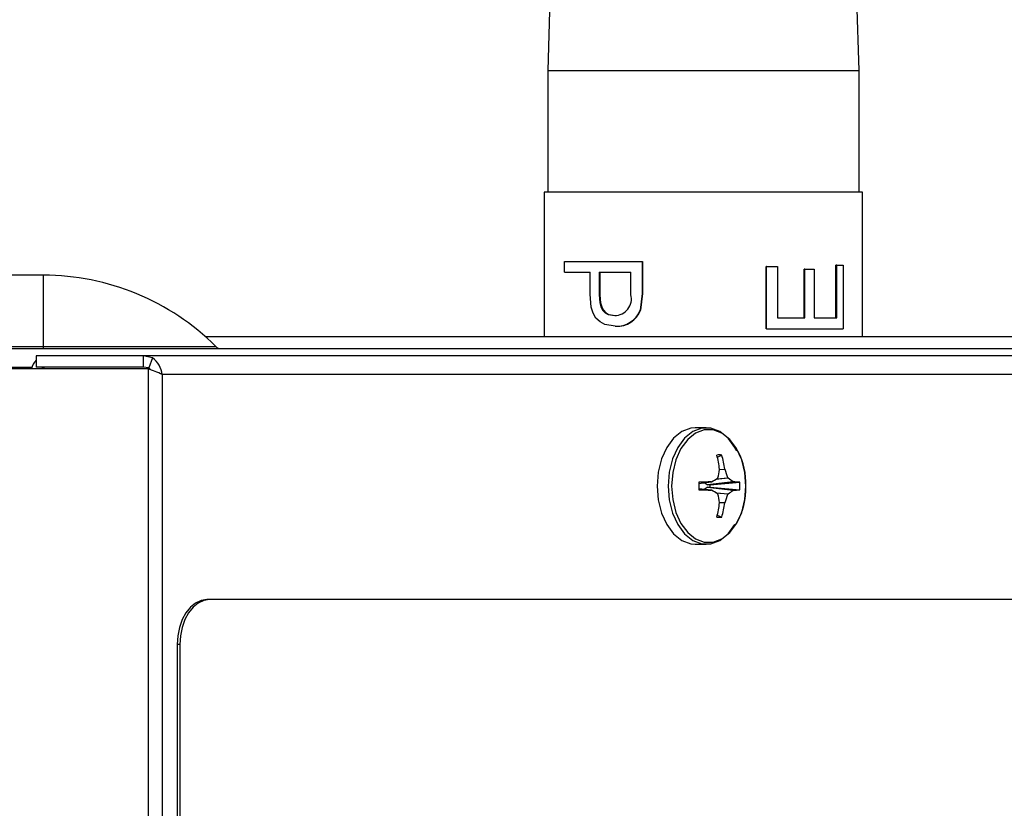
# Model space of a CAD drawing. Units: inches. Extents: x 0.8 to 16.1, y 0.6 to 10.2.
# Drawn here: x 9.3 to 9.5, y 9.4 to 9.6 of the extents above; entities that cross this region are included whole.
import ezdxf

# ---------------------------------------------------------------- set-up
doc = ezdxf.new("R2010")
doc.units = ezdxf.units.IN
doc.header["$MEASUREMENT"] = 0
doc.layers.add('FORMAT', color=7, linetype='Continuous')
doc.styles.add('SLDTEXTSTYLE0', font='TXT', dxfattribs={"width": 0.605})
doc.dimstyles.new('SLDDIMSTYLE0', dxfattribs={"dimtxt": 0.08, "dimasz": 0.13, "dimexe": 0, "dimexo": 0.0625, "dimgap": 0.02, "dimtad": 0, "dimtih": 1, "dimtoh": 1, "dimdec": 6, "dimlfac": 24, "dimrnd": 1e-09, "dimzin": 12, "dimdsep": 46, "dimlunit": 5, "dimtxsty": 'SLDTEXTSTYLE0', "dimsah": 1, "dimcen": 0.09, "dimadec": 0, "dimazin": 3, "dimtfac": 1, "dimtdec": 6, "dimtofl": 0, "dimtmove": 0, "dimatfit": 3, "dimfxl": 0, "dimfrac": 2, "dimtolj": 1, "dimtzin": 12, "dimarcsym": 0})

# ---------------------------------------------------------------- blocks, each defined once
blk = doc.blocks.new('_D_14')
at = {"layer": 'FORMAT', "color": 7}
for p, q in [((6.606115523659652, 9.479001214742805), (6.606115523659647, 10.16215892861984)), ((9.752877229388005, 9.098400800756883), (9.752877229388, 10.16215892861985)), ((6.606115523659648, 10.03715892861984), (7.967928201292787, 10.03715892861985)), ((8.108450942126742, 10.03704782073671), (8.080950941267433, 10.03704782073671)), ((8.080950941267433, 10.03704782073671), (8.080950941267433, 9.914270044076064)), ((8.352895379950406, 10.03704782073671), (8.380395380809714, 10.03704782073671)), ((8.380395380809714, 10.03704782073671), (8.380395380809714, 9.914270044076064)), ((9.752877229388, 10.03715892861985), (8.49341811620108, 10.03715892861985)), ((8.080950941267433, 9.914270044076064), (8.108450942126742, 9.914270044076064)), ((8.380395380809714, 9.914270044076064), (8.352895379950406, 9.914270044076064))]:
    blk.add_line(p, q, dxfattribs=at)
for points in [[(6.606115523659648, 10.03715892861984), (6.736115523659648, 10.01715892861984), (6.736115523659648, 10.05715892861984)], [(9.752877229388, 10.03715892861985), (9.622877229388, 10.05715892861985), (9.622877229388, 10.01715892861985)]]:
    blk.add_solid(points, dxfattribs=at)
at = {"layer": 'FORMAT', "color": 7, "char_height": 0.08, "attachment_point": 1, "style": 'SLDTEXTSTYLE0'}
for s, insert in [('75 17/32', (8.01678427565123, 10.15850656313035)), ('1918', (8.108450942126742, 10.01739546096618))]:
    blk.add_mtext(s, dxfattribs=dict(at, insert=insert))

msp = doc.modelspace()

# ---------------------------------------------------------------- linework, layer by layer
at = {"color": 7, "linetype": 'Continuous', "lineweight": 25}
for p, q in [((9.413306533559746, 9.578802566115392), (9.412915139492991, 9.56623173278206)), ((9.467706806159658, 9.56623173278206), (9.467315412092905, 9.578802566115392)), ((9.412915139492991, 9.56623173278206), (9.412915139492991, 9.544752566115392)), ((9.412915139492991, 9.56623173278206), (9.467706806159658, 9.56623173278206)), ((9.467706806159658, 9.544752566115392), (9.467706806159658, 9.56623173278206)), ((9.412290139492992, 9.544752566115392), (9.412290139492992, 9.51938505246292)), ((9.468331806159659, 9.544752566115392), (9.412290139492992, 9.544752566115392)), ((9.468331806159659, 9.51938505246292), (9.468331806159659, 9.544752566115392)), ((9.415863797365327, 9.532585311559249), (9.429502312964344, 9.532585311559249)), ((9.415863797365327, 9.530680549654488), (9.415863797365327, 9.532585311559249)), ((9.429502312964344, 9.532585311559249), (9.429502312964344, 9.526937990130678)), ((9.429502312964344, 9.532585311559249), (9.429582081671812, 9.532585311559249)), ((9.429582081671812, 9.532585311559249), (9.429582081671812, 9.526937990130678)), ((9.415863797365327, 9.530680549654488), (9.420382102075907, 9.530680549654488)), ((9.420382102075907, 9.52681150203544), (9.420382102075907, 9.530680549654488)), ((9.421967808372964, 9.530680549654488), (9.427541570046687, 9.530680549654488)), ((9.421967808372964, 9.530680549654488), (9.421967808372964, 9.526692454416391)), ((9.42210318228037, 9.530680549654488), (9.42210318228037, 9.526692454416391)), ((9.427541570046687, 9.526729656797343), (9.427541570046687, 9.530680549654488)), ((9.45133883812384, 9.520734767112435), (9.45133883812384, 9.531687148064815)), ((9.45142082968739, 9.531687148064815), (9.45133883812384, 9.531687148064815)), ((9.45142082968739, 9.520734767112435), (9.45142082968739, 9.531687148064815)), ((9.45142082968739, 9.531687148064815), (9.453370998250199, 9.531687148064815)), ((9.453370998250199, 9.531687148064815), (9.453370998250199, 9.522639529017198)), ((9.458036914278011, 9.522639529017198), (9.458036914278011, 9.531210957588625)), ((9.458168705664269, 9.531210957588625), (9.458036914278011, 9.531210957588625)), ((9.458168705664269, 9.522639529017198), (9.458168705664269, 9.531210957588625)), ((9.458168705664269, 9.531210957588625), (9.459786822462462, 9.531210957588625)), ((9.459786822462462, 9.531210957588625), (9.45978682246246, 9.522639529017198)), ((9.463618065903956, 9.522639529017198), (9.463618065903956, 9.531925243302911)), ((9.463791352841335, 9.531925243302911), (9.463618065903956, 9.531925243302911)), ((9.463791352841335, 9.522639529017198), (9.463791352841335, 9.531925243302911)), ((9.463791352841335, 9.531925243302911), (9.464919923581439, 9.531925243302911)), ((9.464919923581439, 9.531925243302911), (9.464919923581439, 9.520734767112435)), ((9.324138056159661, 9.530155885796253), (9.295221389492994, 9.530155885796253)), ((9.324138056159661, 9.530155885796253), (9.32413805615966, 9.517603937045207)), ((9.429502312964344, 9.526937990130678), (9.429174266212899, 9.523999008253327)), ((9.429582081671812, 9.526937990130678), (9.429256454010142, 9.52399900203544)), ((9.429502312964344, 9.526937990130678), (9.429582081671812, 9.526937990130678)), ((9.421967808372964, 9.526692454416391), (9.42210318228037, 9.526692454416391)), ((9.429174264279167, 9.52399900203544), (9.429256454010142, 9.52399900203544)), ((9.424697006722324, 9.52306150203544), (9.424812238944494, 9.52306150203544)), ((9.453370998250199, 9.522639529017198), (9.458168705664269, 9.522639529017198)), ((9.45978682246246, 9.522639529017198), (9.463791352841335, 9.522639529017198)), ((9.424781411471933, 9.521156740130676), (9.424896020780821, 9.521156740130676)), ((9.45142082968739, 9.520734767112435), (9.45133883812384, 9.520734767112435)), ((9.45142082968739, 9.520734767112435), (9.464919923581439, 9.520734767112435)), ((9.35261081745882, 9.519385052462923), (9.52504987004328, 9.519385052462923)), ((9.300794306159661, 9.517603937045207), (9.32413805615966, 9.517603937045207)), ((9.315602267775, 9.517239219129586), (9.64213805615966, 9.517239219129584)), ((9.32413805615966, 9.517603937045207), (9.324138056159658, 9.517239219129584)), ((9.32413805615966, 9.517603937045207), (9.3545091362386, 9.517603937045207)), ((9.322877291805893, 9.515947552462915), (9.322877291805893, 9.513947552462914)), ((9.34170351808639, 9.515947552462913), (9.322877291805893, 9.515947552462915)), ((9.34170351808639, 9.515947552462913), (9.34170351808639, 9.513947552462914)), ((9.343366001489644, 9.515622359637943), (9.34170351808639, 9.515947552462915)), ((9.642006260891, 9.515947552462915), (9.34170351808639, 9.515947552462913)), ((9.343366001489644, 9.515622359637943), (9.342711836735072, 9.51381994515185)), ((9.34257023072811, 9.51365292463742), (9.150320329652573, 9.513652924637421)), ((9.317835163971615, 9.51394755246292), (9.322163664854468, 9.513947552462918)), ((9.34170351808639, 9.513947552462914), (9.322877291805893, 9.513947552462914)), ((9.342711836735072, 9.51381994515185), (9.34170351808639, 9.513947552462914)), ((9.34257023072811, 9.51365292463742), (9.34257023072811, 9.212355297153325)), ((9.64349347441806, 9.512655885796248), (9.345054483096344, 9.512655885796248)), ((9.345054483096344, 9.512655885796248), (9.345054483096344, 9.21241340798228)), ((9.440817940652106, 9.503280885796247), (9.438881949027602, 9.503280885796247)), ((9.442738588717887, 9.49813936851906), (9.443545753897238, 9.498494589911079)), ((9.444109088053601, 9.495925683660879), (9.443138565359654, 9.495904886414106)), ((9.443141900649735, 9.495925683660879), (9.443142467641142, 9.495982695654876)), ((9.443142264900112, 9.495962309683804), (9.444093595034252, 9.495982695654876)), ((9.444093595034252, 9.495982695654876), (9.444109088053601, 9.495925683660879)), ((9.444686258324817, 9.494386772243482), (9.442491088671815, 9.494202721097656)), ((9.442659607882822, 9.49430216927122), (9.44463320250125, 9.494467642746322)), ((9.43951100769106, 9.493499847711053), (9.44169057142447, 9.493756391572006)), ((9.44169057142447, 9.492305380020488), (9.43951100769106, 9.492561923881443)), ((9.439511032831664, 9.493500295623202), (9.441681469828081, 9.493755765228645)), ((9.441681469828081, 9.49230600636385), (9.439511032831664, 9.492561475969294)), ((9.440988664784037, 9.493250012971355), (9.440422948728875, 9.493607187024521)), ((9.440422948728875, 9.492454584567975), (9.440988664784037, 9.49281175862114)), ((9.440988664784037, 9.493250012971355), (9.445524652627862, 9.49376800498913)), ((9.441026180916662, 9.493238638350435), (9.440988664784037, 9.493250012971355)), ((9.440988664784037, 9.49281175862114), (9.441026180916662, 9.492823133242059)), ((9.445524652627862, 9.492293766603364), (9.440988664784037, 9.49281175862114)), ((9.445554592847312, 9.493755765228645), (9.441026180916662, 9.493238638350435)), ((9.441513869045194, 9.493238638350435), (9.441026180916662, 9.493238638350435)), ((9.441026180916662, 9.492823133242059), (9.441513869045194, 9.492823133242059)), ((9.441026180916662, 9.492823133242059), (9.445554592847312, 9.49230600636385)), ((9.441513869045194, 9.493238638350435), (9.446693422667945, 9.493696746071404)), ((9.441513869045194, 9.492823133242059), (9.446693422667945, 9.492365025521092)), ((9.441681469828081, 9.493755765228645), (9.441726336075474, 9.49376800498913)), ((9.441726336075474, 9.492293766603364), (9.441681469828081, 9.49230600636385)), ((9.445524652627862, 9.49376800498913), (9.445554592847312, 9.493755765228645)), ((9.445554592847312, 9.49230600636385), (9.445524652627862, 9.492293766603364)), ((9.442491088671815, 9.491859050494838), (9.444686258324817, 9.491674999349014)), ((9.44463320250125, 9.491594128846174), (9.442659607882822, 9.491759602321276)), ((9.443138565359654, 9.49015688517839), (9.444109088053601, 9.490136087931617)), ((9.443142467641142, 9.49007907593762), (9.443141900649735, 9.490136087931617)), ((9.444093595034252, 9.49007907593762), (9.443142264900112, 9.49009946190869)), ((9.444109088053601, 9.490136087931617), (9.444093595034252, 9.49007907593762)), ((9.442738588717887, 9.487922403073433), (9.443545753897238, 9.487567181681417)), ((9.438881949027602, 9.482780885796247), (9.440817940652106, 9.482780885796247)), ((9.353378980713188, 9.473030885796254), (9.352907287225548, 9.473030885796254)), ((9.636304436965347, 9.473030885796254), (9.353378980713188, 9.473030885796254)), ((9.348185180067015, 9.465114219129585), (9.347713486579375, 9.465114219129585)), ((9.347713486579375, 9.465114219129585), (9.347713486579375, 9.212475606532868)), ((9.348185180067015, 9.465114219129585), (9.348185180067015, 9.212486640234568))]:
    msp.add_line(p, q, dxfattribs=at)
at = {"color": 7, "linetype": 'Continuous', "lineweight": 25, "flags": 128}
for points in [[(9.424781411471933, 9.521156740130676), (9.422934065808741, 9.521470482732436), (9.4221114312151, 9.521918232231721), (9.421403431644794, 9.522583883073706), (9.420885019876877, 9.523482773673072), (9.420574615548723, 9.524546827496476), (9.420382102075907, 9.52681150203544)], [(9.421967808372964, 9.526692454416391), (9.422085224892493, 9.525272439774108), (9.422281204443102, 9.524566039033648), (9.422574270111625, 9.524002352583631), (9.423007533409134, 9.523546034976095), (9.423531598746619, 9.523255950467057), (9.424697006722324, 9.52306150203544)], [(9.42210318228037, 9.526692454416391), (9.422219732257318, 9.525272439774108), (9.42241426554644, 9.524566038804721), (9.42270516828664, 9.524002352583631), (9.42313523406904, 9.523546034976095), (9.423655431765658, 9.523255950467057), (9.424812238944494, 9.52306150203544)], [(9.343048880590096, 9.513482098431988), (9.342966386677245, 9.513591372253332), (9.342711836735072, 9.51381994515185)], [(9.438881949027602, 9.503280885796247), (9.43807138745919, 9.503206151755753), (9.43649737121445, 9.502614802283773), (9.435061937964624, 9.501466470421658), (9.433848509872602, 9.499827893043216), (9.432927606968462, 9.497794298309696), (9.432352748781646, 9.495483871355194), (9.43215734398045, 9.493030885796248), (9.432352748781646, 9.4905779002373), (9.432927606968462, 9.488267473282798), (9.433848509872602, 9.48623387854928), (9.435061937964624, 9.484595301170836), (9.43649737121445, 9.483446969308723), (9.43807138745919, 9.482855619836743), (9.438881949027602, 9.482780885796247)], [(9.446166081044979, 9.499244476419497), (9.445851379807106, 9.499827893043216), (9.444637951715084, 9.501466470421658), (9.443202518465258, 9.502614802283773), (9.441628502220519, 9.503206151755752), (9.440007379083694, 9.503206151755752), (9.438433362838955, 9.502614802283773), (9.436997929589129, 9.501466470421658), (9.435784501497107, 9.499827893043216), (9.434863598592967, 9.497794298309696), (9.434288740406151, 9.495483871355194), (9.434093335604954, 9.493030885796248), (9.434288740406151, 9.4905779002373), (9.434863598592967, 9.4882674732828), (9.435784501497107, 9.48623387854928), (9.436997929589129, 9.484595301170838), (9.438433362838955, 9.483446969308723), (9.440007379083694, 9.482855619836743), (9.441628502220519, 9.482855619836743), (9.443202518465258, 9.483446969308723), (9.444637951715084, 9.484595301170838), (9.445851379807106, 9.48623387854928), (9.445877522602576, 9.486279125318605)], [(9.44779226248003, 9.493030885796248), (9.447602221208378, 9.495416541072432), (9.447043141901354, 9.497663550735469), (9.446147516216113, 9.49964132675129), (9.444967394662017, 9.50123492796678), (9.44357136161422, 9.502351740071797), (9.442040549439087, 9.502926858006246), (9.44046392337596, 9.502926858006246), (9.438933111200829, 9.502351740071797), (9.43753707815303, 9.50123492796678), (9.436356956598935, 9.49964132675129), (9.435461330913695, 9.497663550735469), (9.434902251606673, 9.495416541072432), (9.434712210335018, 9.493030885796248), (9.434902251606673, 9.490645230520062), (9.435461330913695, 9.488398220857027), (9.436356956598935, 9.486420444841206), (9.43753707815303, 9.484826843625717), (9.438933111200829, 9.4837100315207), (9.44046392337596, 9.483134913586248), (9.442040549439087, 9.483134913586248), (9.44357136161422, 9.4837100315207), (9.444967394662017, 9.484826843625717), (9.446147516216115, 9.486420444841206), (9.447043141901354, 9.488398220857027), (9.447602221208378, 9.490645230520062), (9.44779226248003, 9.493030885796248)], [(9.352907287225548, 9.473030885796254), (9.351894026985, 9.472878769266112), (9.35091970576725, 9.472428265428634), (9.350021766190297, 9.47169668689365), (9.349234715568508, 9.47071214781398), (9.348588799815897, 9.469512483474325), (9.348108841112605, 9.468143796302476), (9.347813284002433, 9.466658684178881), (9.347713486579375, 9.465114219129585)], [(9.353378980713188, 9.473030885796254), (9.352365720472639, 9.472878769266112), (9.35139139925489, 9.472428265428634), (9.350493459677937, 9.47169668689365), (9.349706409056147, 9.47071214781398), (9.349060493303536, 9.469512483474325), (9.348580534600243, 9.468143796302476), (9.34828497749007, 9.466658684178881), (9.348185180067015, 9.465114219129585)]]:
    msp.add_lwpolyline(points, dxfattribs=at)
at = {"color": 7, "linetype": 'Continuous', "lineweight": 25}
for centre, radius, start, end in [((9.324138056159658, 9.487136513106398), 0.04301937268985512, 45.09073352520975, 89.99999999999527), ((9.424699815934531, 9.525996345205522), 0.002934844514562095, 269.9451568807182, 14.46945653158436), ((9.425036131431332, 9.525578872007713), 0.004429461885559554, 266.7033389723899, 339.1039793210409), ((9.425141860616373, 9.525545479652669), 0.004395619616919087, 266.7938675679704, 339.4011757569797), ((9.355391618890598, 9.518489219129586), 0.001250000000000856, 225.0907335252452, 270.0000000000008), ((9.325480533674424, 9.512889933390246), 0.00348399542593335, 138.3484239224601, 167.3497582406753), ((9.340683079759893, 9.512131503891794), 0.004402742726035365, 6.840363706730995, 52.45565468125024), ((9.324474828649876, 9.513093388765812), 0.0008545644135317279, 91.75469151014187, 139.0984324046509), ((9.336432832735797, 9.494767357837425), 0.01985780167775655, 64.26754504990092, 71.99696678432828), ((9.43553521518889, 9.493420602179528), 0.01226431426738629, 358.1790369223959, 27.60224891273053), ((9.443108910251677, 9.49615253028205), 0.002382451610546606, 79.43453378249292, 100.5654662175071), ((9.421212457268275, 9.493175867853084), 0.02210890402672509, 7.29364742887521, 13.92013930962666), ((9.424970624960007, 9.493127687599516), 0.01933491803594242, 8.491386515871099, 16.11556467010806), ((9.422686304021797, 9.499205691957641), 0.02071689860552856, 346.7791841339414, 350.8902984960425), ((9.425653398371992, 9.488468291261071), 0.0199054058744994, 17.54129365861407, 22.00216107473674), ((9.425669225360942, 9.52290008100143), 0.03326422488628199, 298.8628153710654, 300.9989869876473), ((9.442726666896714, 9.49449341999048), 0.0001300331083648498, 304.8993459671509, 348.566175562885), ((9.44477406146838, 9.494502215416055), 0.0001450397121946714, 193.7901747914063, 232.7443036782925), ((9.437277746651345, 9.48347129005725), 0.01319218695190048, 51.30785766695222, 55.83463674142803), ((9.447867086494837, 9.493030885796248), 0.008369218838945732, 175.4366891422461, 184.5633108577547), ((9.44501871394973, 9.332335343554378), 0.1614549154774347, 91.18437782400346, 91.95015378934603), ((9.445018713949493, 9.6537264280245), 0.1614549154638169, 268.0498462105747, 268.8156221759819), ((9.436036112646542, 9.493030885796246), 0.005481694654642539, 357.8280081778893, 2.171991822130053), ((9.425669225360203, 9.4631616905897), 0.03326422488783348, 59.00101301247431, 61.137184628955), ((9.437277746651537, 9.502590481535014), 0.01319218695160169, 304.1653632584466, 308.6921423330204), ((9.444897046901607, 9.470050898750715), 0.02371398451140578, 85.65558285569655, 88.41108790124457), ((9.44489704690162, 9.516010872840843), 0.02371398451046965, 271.5889120987889, 274.344417144446), ((9.434448912091431, 9.492852329556088), 0.01334561843947925, 331.2486843308182, 0.7666054789545517), ((9.438350734008518, 9.493030885796248), 0.008369218838945732, 355.4366891422469, 4.563310857753894), ((9.442734534587256, 9.491573513271433), 0.0001213488012961813, 9.781244721943484, 56.75323374799944), ((9.422686304021411, 9.486856079634777), 0.02071689860592164, 9.109701504002926, 13.22081586602604), ((9.425653398372594, 9.497593480331208), 0.01990540587385988, 337.997838925193, 342.4587063414591), ((9.444787560774405, 9.491550699834837), 0.0001603513502193412, 129.1795758372249, 164.2859456928213), ((9.421212457268437, 9.49288590373938), 0.02210890402656053, 346.0798606903538, 352.7063525711546), ((9.424970624960148, 9.49293408399295), 0.0193349180357992, 343.8844353298633, 351.5086134841568), ((9.443108910251677, 9.489909241310352), 0.002382451610454055, 259.4345337820786, 280.5654662179231)]:
    msp.add_arc(centre, radius, start, end, dxfattribs=at)

# ---------------------------------------------------------------- dimensions: what is measured, and where the dimension line sits
at = {"layer": 'FORMAT', "color": 7}
dim = msp.add_linear_dim(base=(6.606115523659649, 10.03715892861984), p1=(9.752877229388005, 9.048400800756882), p2=(6.606115523659652, 9.429001214742804), angle=2.58749176009246e-13, dimstyle='SLDDIMSTYLE0', dxfattribs=at)
dim.commit()
dim.dimension.update_dxf_attribs({"geometry": '_D_14', "text_midpoint": (8.230673158746933, 10.03715892861985), "dimtype": 160})

doc.saveas('drawing.dxf')
